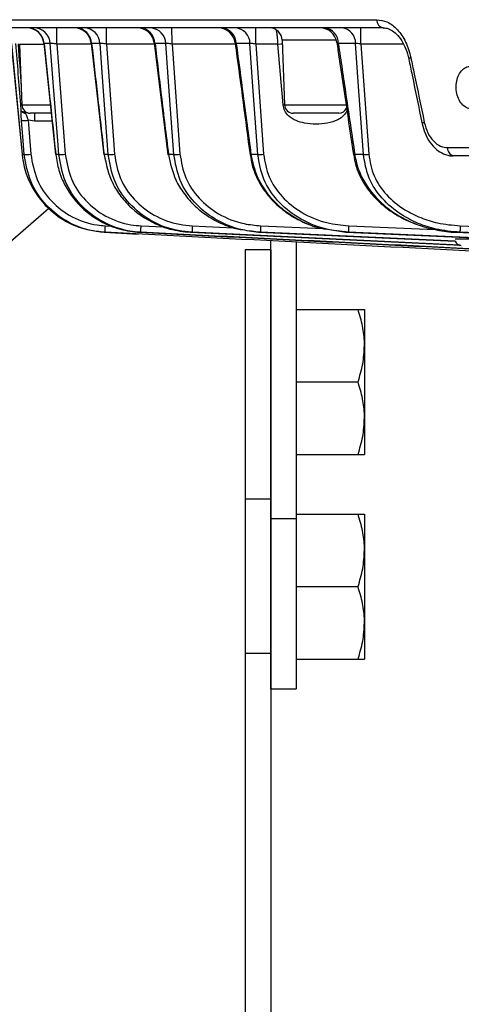
# Model space of a CAD drawing. Extents: x 25 to 435, y 25 to 312.
# Drawn here: x 47 to 57, y 107 to 130 of the extents above; entities that cross this region are included whole.
import ezdxf

# ---------------------------------------------------------------- set-up
doc = ezdxf.new("R2010")
doc.units = 0
doc.header["$LTSCALE"] = 5
doc.linetypes.add('SLD-実線', pattern=[0])
doc.layers.get('0').update_dxf_attribs({"linetype": 'CONTINUOUS'})
doc.layers.add('入力TEXT', color=7, linetype='SLD-実線')

msp = doc.modelspace()

# ---------------------------------------------------------------- linework, layer by layer
for p, q in [((44.756, 130.457), (55.318, 130.457)), ((55.469, 130.264), (44.956, 130.264)), ((46.734, 129.902), (46.988, 127.293)), ((46.931, 129.878), (46.981, 128.457)), ((47.5, 129.878), (46.931, 129.878)), ((47.501, 129.905), (47.773, 127.292)), ((47.507, 129.899), (47.503, 129.905)), ((47.65, 129.899), (47.507, 129.899)), ((47.805, 129.885), (48.002, 127.301)), ((48.613, 129.885), (47.805, 129.885)), ((48.61, 129.908), (48.903, 127.291)), ((48.817, 129.899), (48.621, 129.899)), ((48.967, 129.885), (49.158, 127.301)), ((50.095, 129.885), (48.967, 129.885)), ((50.091, 129.911), (50.409, 127.29)), ((50.363, 129.899), (50.108, 129.899)), ((50.507, 129.885), (50.693, 127.301)), ((51.994, 129.885), (50.507, 129.885)), ((52.337, 129.899), (52.014, 129.899)), ((52.474, 129.885), (52.657, 127.301)), ((52.992, 129.885), (52.474, 129.885)), ((53.114, 128.462), (52.992, 129.885)), ((53.095, 129.975), (53.148, 128.457)), ((54.365, 129.975), (53.095, 129.975)), ((54.815, 129.899), (54.411, 129.899)), ((54.943, 129.885), (55.124, 127.301)), ((55.938, 129.885), (54.943, 129.885)), ((46.981, 128.457), (47.65, 128.457)), ((53.114, 128.462), (53.148, 128.465)), ((53.148, 128.457), (54.622, 128.457)), ((47.672, 128.264), (47.181, 128.264)), ((53.505, 128.264), (53.348, 128.264)), ((54.422, 128.264), (53.505, 128.264)), ((47.13, 128.098), (47.193, 127.301)), ((47.291, 128.075), (47.13, 128.098)), ((47.692, 128.075), (47.291, 128.075)), ((56.976, 127.457), (58.159, 127.457)), ((46.99, 127.295), (46.988, 127.293)), ((47.036, 127.295), (46.99, 127.295)), ((47.849, 127.295), (47.778, 127.295)), ((49.009, 127.295), (48.912, 127.295)), ((50.55, 127.295), (50.424, 127.295)), ((52.521, 127.295), (52.361, 127.295)), ((54.998, 127.295), (54.797, 127.295)), ((58.298, 127.264), (57.12, 127.264)), ((48.943, 125.623), (49.082, 125.616)), ((49.781, 125.623), (50.317, 125.597)), ((50.984, 125.623), (51.943, 125.577)), ((52.59, 125.623), (54.052, 125.557)), ((54.655, 125.623), (56.682, 125.537)), ((57.271, 125.623), (58.36, 125.58)), ((48.917, 125.472), (49.715, 125.431)), ((48.935, 125.472), (48.917, 125.472)), ((49.773, 125.472), (49.746, 125.472)), ((50.94, 125.472), (57.285, 125.166)), ((50.977, 125.472), (50.94, 125.472)), ((57.26, 125.17), (50.977, 125.472)), ((52.263, 125.515), (52.534, 125.472)), ((52.534, 125.472), (57.152, 125.261)), ((52.583, 125.472), (52.534, 125.472)), ((57.151, 125.263), (52.583, 125.472)), ((54.108, 125.555), (54.586, 125.472)), ((54.648, 125.472), (54.586, 125.472)), ((57.265, 125.472), (57.187, 125.472)), ((57.187, 125.472), (58.45, 125.421)), ((58.354, 125.428), (57.265, 125.472)), ((52.824, 118.764), (52.824, 125.272)), ((53.424, 125.242), (53.424, 118.764)), ((57.155, 125.316), (58.237, 125.316)), ((52.824, 125.064), (52.224, 125.064)), ((52.224, 125.064), (52.224, 119.224)), ((52.824, 125.064), (52.824, 119.224)), ((53.424, 123.664), (54.873, 123.664)), ((55.024, 123.664), (55.024, 122.814)), ((55.024, 122.814), (55.024, 121.114)), ((53.424, 121.964), (54.873, 121.964)), ((55.024, 121.114), (55.024, 120.264)), ((53.424, 120.264), (54.873, 120.264)), ((52.224, 119.224), (52.824, 119.224)), ((52.224, 119.224), (52.224, 115.605)), ((52.824, 119.224), (52.824, 115.605)), ((52.824, 114.764), (52.824, 118.764)), ((52.824, 118.764), (53.424, 118.764)), ((53.424, 118.864), (54.873, 118.864)), ((53.424, 118.764), (53.424, 114.764)), ((55.024, 118.864), (55.024, 118.014)), ((55.024, 118.014), (55.024, 116.314)), ((53.424, 117.164), (54.873, 117.164)), ((55.024, 116.314), (55.024, 115.464)), ((52.224, 115.605), (52.824, 115.605)), ((52.224, 115.605), (52.224, 96.949)), ((52.824, 115.605), (52.824, 96.949)), ((53.424, 115.464), (54.873, 115.464)), ((52.824, 114.764), (53.424, 114.764))]:
    msp.add_line(p, q)
at = {"flags": 128}
for points in [[(46.736, 129.899), (46.856, 128.674), (46.99, 127.295)], [(47.849, 127.295), (47.824, 127.614), (47.727, 128.888), (47.65, 129.899)], [(49.009, 127.295), (48.986, 127.614), (48.891, 128.889), (48.817, 129.899)], [(50.55, 127.295), (50.527, 127.614), (50.436, 128.889), (50.363, 129.899)], [(52.521, 127.295), (52.498, 127.614), (52.408, 128.889), (52.337, 129.899)], [(52.992, 129.885), (53.072, 129.891), (53.098, 129.892)], [(54.998, 127.295), (54.975, 127.614), (54.886, 128.889), (54.815, 129.899)], [(56.114, 129.568), (56.092, 129.558), (56.076, 129.549), (56.067, 129.541), (56.065, 129.534)], [(56.065, 129.534), (56.065, 129.534), (56.066, 129.534)], [(47.085, 128.289), (47.077, 128.28), (47.065, 128.264)], [(47.036, 127.295), (47.011, 127.614), (46.973, 128.093)], [(47.778, 127.295), (47.773, 127.293), (47.773, 127.292)], [(48.912, 127.295), (48.904, 127.292), (48.903, 127.291)], [(50.424, 127.295), (50.412, 127.292), (50.409, 127.29)], [(52.361, 127.295), (52.345, 127.291), (52.339, 127.288), (52.339, 127.288)], [(48.935, 125.472), (48.935, 125.475), (48.936, 125.484), (48.936, 125.498), (48.937, 125.516), (48.939, 125.539), (48.94, 125.565), (48.941, 125.594), (48.943, 125.623)], [(49.773, 125.472), (49.774, 125.475), (49.774, 125.484), (49.775, 125.498), (49.776, 125.517), (49.777, 125.539), (49.778, 125.565), (49.78, 125.594), (49.781, 125.623)], [(50.984, 125.623), (50.983, 125.594), (50.982, 125.566), (50.98, 125.54), (50.979, 125.517), (50.978, 125.498), (50.978, 125.484), (50.977, 125.475), (50.977, 125.472)], [(52.59, 125.623), (52.588, 125.594), (52.587, 125.566), (52.586, 125.54), (52.585, 125.517), (52.584, 125.499), (52.583, 125.484), (52.583, 125.476), (52.583, 125.472)], [(54.655, 125.623), (54.653, 125.594), (54.652, 125.566), (54.651, 125.54), (54.65, 125.517), (54.649, 125.499), (54.649, 125.485), (54.648, 125.476), (54.648, 125.472)], [(57.271, 125.623), (57.27, 125.594), (57.269, 125.566), (57.268, 125.54), (57.267, 125.518), (57.266, 125.499), (57.266, 125.485), (57.265, 125.476), (57.265, 125.472)]]:
    msp.add_lwpolyline(points, dxfattribs=at)
for centre, radius, start, end in [((55.496, 130.441), 0.179, 174.8267, 261.3612), ((47.103, 129.864), 0.4, 5.8008, 89.9948), ((47.115, 129.872), 0.392, 3.978, 89.1574), ((47.259, 129.872), 0.392, 3.8696, 89.0647), ((12.636, 129.977), 35.169, 359.8507, 0.4682), ((48.213, 129.864), 0.4, 6.3187, 89.9997), ((48.235, 129.878), 0.386, 3.1311, 88.4166), ((48.432, 129.879), 0.385, 2.9812, 88.2818), ((12.728, 129.977), 36.239, 359.8548, 0.4542), ((49.694, 129.864), 0.4, 6.709, 89.9944), ((49.729, 129.886), 0.379, 1.9977, 87.3571), ((49.986, 129.887), 0.377, 1.8033, 87.1667), ((12.454, 129.976), 38.053, 359.8624, 0.4331), ((51.593, 129.864), 0.4, 7.3412, 89.9915), ((51.645, 129.895), 0.37, 0.5453, 85.8716), ((51.969, 129.897), 0.368, 0.2994, 85.6061), ((11.928, 129.976), 40.546, 359.8709, 0.4066), ((52.795, 129.964), 0.3, 2, 90), ((53.98, 129.864), 0.4, 8.3057, 89.998), ((54.052, 129.907), 0.359, 358.7307, 83.7814), ((54.457, 129.909), 0.358, 358.4275, 83.4029), ((10.849, 129.976), 44.094, 359.8816, 0.3742), ((46.975, 128.644), 0.177, 264.4278, 271.9515), ((47.181, 128.464), 0.2, 182, 270), ((53.348, 128.464), 0.2, 182, 270), ((54.422, 128.464), 0.2, 270, 336.484), ((30.198, 128.121), 17.093, 359.8454, 0.4807), ((47.012, 129.195), 1.103, 267.9695, 276.1084), ((56.439, 127.98), 0.0704, 98.9806, 149.075), ((57.152, 127.438), 0.177, 173.8179, 259.6446), ((47.076, 128.396), 1.102, 267.9645, 276.1128), ((47.879, 128.571), 1.277, 268.6329, 275.5263), ((49.029, 128.755), 1.46, 269.2142, 275.0681), ((50.558, 128.944), 1.648, 269.7386, 274.7186), ((52.513, 129.14), 1.845, 270.243, 274.4599), ((54.798, 127.238), 0.0572, 90.7954, 123.649), ((54.97, 129.346), 2.051, 270.7612, 274.2917), ((57.298, 125.324), 0.16, 202.5137, 270)]:
    msp.add_arc(centre, radius, start, end)
for points, knots in [([(55.318, 130.457), (55.397, 130.447), (55.565, 130.424), (55.804, 130.239), (56.007, 129.948), (56.078, 129.694), (56.114, 129.568)], [0, 0, 0, 0, 0.229697, 0.486735, 0.743554, 1, 1, 1, 1]), ([(55.474, 130.26), (55.481, 130.261), (55.527, 130.269), (55.617, 130.236), (55.748, 130.154), (55.874, 130.014), (55.979, 129.823), (56.043, 129.656), (56.059, 129.554), (56.062, 129.533)], [0, 0, 0, 0, 0.033268, 0.221879, 0.398542, 0.585919, 0.769227, 0.95325, 1, 1, 1, 1]), ([(52.992, 129.885), (52.992, 129.892), (52.991, 129.936), (52.987, 130.015), (52.976, 130.115), (52.964, 130.181), (52.957, 130.205), (52.955, 130.211)], [0, 0, 0, 0, 0.054453, 0.325307, 0.602933, 0.910058, 1, 1, 1, 1]), ([(46.958, 128.468), (46.938, 128.707), (46.9, 129.184), (46.861, 129.661), (46.841, 129.899)], [0, 0, 0, 0, 0.501215, 1, 1, 1, 1]), ([(46.895, 129.888), (46.896, 129.88), (46.919, 129.546), (46.943, 129.212), (46.966, 128.885)], [0, 0, 0, 0, 0.022262, 1, 1, 1, 1]), ([(47.507, 129.899), (47.549, 129.491), (47.639, 128.623), (47.73, 127.755), (47.778, 127.295)], [0, 0, 0, 0, 0.470108, 1, 1, 1, 1]), ([(47.805, 129.885), (47.786, 129.888), (47.75, 129.894), (47.702, 129.9), (47.666, 129.902), (47.655, 129.9), (47.65, 129.899)], [0, 0, 0, 0, 0.263864, 0.523938, 0.781012, 1, 1, 1, 1]), ([(48.621, 129.899), (48.614, 129.903), (48.608, 129.907), (48.61, 129.908), (48.61, 129.908)], [0, 0, 0, 0, 0.995197, 1, 1, 1, 1]), ([(48.621, 129.899), (48.666, 129.491), (48.763, 128.623), (48.861, 127.755), (48.912, 127.295)], [0, 0, 0, 0, 0.469602, 1, 1, 1, 1]), ([(48.967, 129.885), (48.949, 129.888), (48.913, 129.894), (48.865, 129.899), (48.832, 129.901), (48.821, 129.899), (48.817, 129.899)], [0, 0, 0, 0, 0.282975, 0.562099, 0.838266, 1, 1, 1, 1]), ([(50.108, 129.899), (50.1, 129.903), (50.091, 129.909), (50.093, 129.911), (50.093, 129.911)], [0, 0, 0, 0, 0.782518, 1, 1, 1, 1]), ([(50.108, 129.899), (50.157, 129.492), (50.262, 128.624), (50.368, 127.756), (50.424, 127.295)], [0, 0, 0, 0, 0.468944, 1, 1, 1, 1]), ([(50.507, 129.885), (50.489, 129.888), (50.453, 129.894), (50.405, 129.899), (50.376, 129.9), (50.366, 129.899), (50.363, 129.899)], [0, 0, 0, 0, 0.306175, 0.608365, 0.907555, 1, 1, 1, 1]), ([(51.99, 129.916), (51.997, 129.859), (52.113, 128.983), (52.23, 128.107), (52.339, 127.288)], [0, 0, 0, 0, 0.064385, 1, 1, 1, 1]), ([(52.014, 129.899), (52.006, 129.904), (51.992, 129.911), (51.992, 129.915), (51.992, 129.916)], [0, 0, 0, 0, 0.637918, 1, 1, 1, 1]), ([(52.014, 129.899), (52.068, 129.493), (52.184, 128.625), (52.3, 127.757), (52.361, 127.295)], [0, 0, 0, 0, 0.468055, 1, 1, 1, 1]), ([(52.474, 129.885), (52.456, 129.888), (52.42, 129.894), (52.37, 129.899), (52.348, 129.899), (52.337, 129.899)], [0, 0, 0, 0, 0.33523, 0.666223, 1, 1, 1, 1]), ([(54.376, 129.922), (54.385, 129.861), (54.515, 128.982), (54.645, 128.103), (54.767, 127.285)], [0, 0, 0, 0, 0.069212, 1, 1, 1, 1]), ([(54.411, 129.899), (54.401, 129.904), (54.381, 129.914), (54.378, 129.92), (54.377, 129.922)], [0, 0, 0, 0, 0.535613, 1, 1, 1, 1]), ([(54.411, 129.899), (54.471, 129.494), (54.599, 128.626), (54.729, 127.758), (54.797, 127.295)], [0, 0, 0, 0, 0.466787, 1, 1, 1, 1]), ([(54.943, 129.885), (54.924, 129.888), (54.888, 129.894), (54.844, 129.898), (54.823, 129.899), (54.815, 129.899)], [0, 0, 0, 0, 0.372598, 0.740492, 1, 1, 1, 1]), ([(56.065, 129.534), (56.091, 129.408), (56.195, 128.902), (56.3, 128.396), (56.378, 128.016)], [0, 0, 0, 0, 0.250072, 1, 1, 1, 1]), ([(56.114, 129.568), (56.14, 129.439), (56.245, 128.933), (56.35, 128.427), (56.428, 128.05)], [0, 0, 0, 0, 0.254443, 1, 1, 1, 1]), ([(57.716, 129.278), (57.68, 129.305), (57.608, 129.359), (57.486, 129.371), (57.37, 129.33), (57.273, 129.236), (57.203, 129.1), (57.171, 128.937), (57.178, 128.766), (57.224, 128.606), (57.305, 128.475), (57.41, 128.388), (57.53, 128.355), (57.649, 128.379), (57.755, 128.458), (57.836, 128.582), (57.881, 128.738), (57.887, 128.909), (57.852, 129.074), (57.789, 129.2), (57.736, 129.256), (57.716, 129.278)], [0, 0, 0, 0, 0.05364, 0.107281, 0.160899, 0.214526, 0.268199, 0.321919, 0.375662, 0.429394, 0.4831, 0.53678, 0.590445, 0.644104, 0.697761, 0.751425, 0.8051, 0.8588, 0.912527, 0.966269, 1, 1, 1, 1]), ([(46.967, 128.318), (46.967, 128.318), (46.966, 128.334), (46.964, 128.384), (46.96, 128.435), (46.958, 128.468)], [0, 0, 0, 0, 0.00842, 0.338853, 1, 1, 1, 1]), ([(54.614, 128.317), (54.592, 128.282), (54.539, 128.197), (54.38, 128.089), (54.066, 128), (53.725, 128.001), (53.416, 128.08), (53.253, 128.181), (53.145, 128.316), (53.124, 128.413), (53.114, 128.462)], [0, 0, 0, 0, 0.06729, 0.166344, 0.310197, 0.605277, 0.72038, 0.836507, 0.917336, 1, 1, 1, 1]), ([(46.973, 128.093), (46.97, 128.141), (46.965, 128.221), (46.966, 128.29), (46.967, 128.318)], [0, 0, 0, 0, 0.607835, 1, 1, 1, 1]), ([(46.967, 128.318), (46.972, 128.314), (46.984, 128.306), (47.013, 128.302), (47.027, 128.3)], [0, 0, 0, 0, 0.499956, 1, 1, 1, 1]), ([(46.967, 128.318), (46.97, 128.312), (46.978, 128.3), (47, 128.285), (47.029, 128.272), (47.053, 128.267), (47.065, 128.264)], [0, 0, 0, 0, 0.249593, 0.499851, 0.749999, 1, 1, 1, 1]), ([(47.027, 128.3), (47.033, 128.294), (47.044, 128.281), (47.058, 128.27), (47.065, 128.264)], [0, 0, 0, 0, 0.500508, 1, 1, 1, 1]), ([(47.065, 128.264), (47.076, 128.239), (47.099, 128.187), (47.119, 128.129), (47.13, 128.098)], [0, 0, 0, 0, 0.475814, 1, 1, 1, 1]), ([(56.38, 128.017), (56.399, 127.941), (56.439, 127.783), (56.555, 127.577), (56.704, 127.411), (56.883, 127.305), (57.026, 127.258), (57.106, 127.268), (57.119, 127.269)], [0, 0, 0, 0, 0.186259, 0.387051, 0.590003, 0.769037, 0.96279, 1, 1, 1, 1]), ([(56.428, 128.05), (56.452, 127.965), (56.499, 127.796), (56.638, 127.602), (56.802, 127.479), (56.921, 127.464), (56.976, 127.457)], [0, 0, 0, 0, 0.256964, 0.514294, 0.771991, 1, 1, 1, 1]), ([(46.99, 127.295), (46.995, 127.255), (47.026, 126.989), (47.194, 126.507), (47.63, 125.963), (48.227, 125.576), (48.687, 125.507), (48.917, 125.472)], [0, 0, 0, 0, 0.042412, 0.279364, 0.51914, 0.759611, 1, 1, 1, 1]), ([(48.935, 125.472), (48.865, 125.478), (48.573, 125.502), (48.074, 125.671), (47.539, 126.079), (47.154, 126.639), (47.076, 127.076), (47.036, 127.295)], [0, 0, 0, 0, 0.07343, 0.307529, 0.538725, 0.769326, 1, 1, 1, 1]), ([(47.193, 127.301), (47.229, 127.1), (47.301, 126.697), (47.656, 126.182), (48.149, 125.806), (48.609, 125.651), (48.878, 125.629), (48.943, 125.623)], [0, 0, 0, 0, 0.230469, 0.46092, 0.692128, 0.926457, 1, 1, 1, 1]), ([(47.778, 127.295), (47.798, 127.171), (47.838, 126.918), (48.032, 126.462), (48.412, 125.975), (48.903, 125.672), (49.357, 125.515), (49.596, 125.489), (49.746, 125.472)], [0, 0, 0, 0, 0.129097, 0.263194, 0.506665, 0.753083, 0.844703, 1, 1, 1, 1]), ([(49.773, 125.472), (49.688, 125.48), (49.378, 125.507), (48.867, 125.688), (48.34, 126.097), (47.963, 126.65), (47.887, 127.08), (47.849, 127.295)], [0, 0, 0, 0, 0.089468, 0.323227, 0.550117, 0.774931, 1, 1, 1, 1]), ([(48.002, 127.301), (48.037, 127.103), (48.107, 126.707), (48.456, 126.198), (48.943, 125.822), (49.415, 125.656), (49.702, 125.63), (49.781, 125.623)], [0, 0, 0, 0, 0.224566, 0.449056, 0.675993, 0.910245, 1, 1, 1, 1]), ([(48.912, 127.295), (48.962, 127.063), (49.038, 126.712), (49.303, 126.305), (49.64, 125.936), (50.047, 125.684), (50.526, 125.518), (50.778, 125.49), (50.94, 125.472)], [0, 0, 0, 0, 0.23799, 0.360832, 0.487795, 0.743847, 0.835102, 1, 1, 1, 1]), ([(50.977, 125.472), (50.869, 125.482), (50.534, 125.514), (50.006, 125.712), (49.488, 126.122), (49.119, 126.664), (49.046, 127.085), (49.009, 127.295)], [0, 0, 0, 0, 0.11159, 0.344855, 0.565808, 0.782647, 1, 1, 1, 1]), ([(49.158, 127.301), (49.192, 127.107), (49.26, 126.72), (49.602, 126.22), (50.083, 125.844), (50.573, 125.662), (50.884, 125.633), (50.984, 125.623)], [0, 0, 0, 0, 0.216434, 0.432706, 0.653729, 0.887812, 1, 1, 1, 1]), ([(50.424, 127.295), (50.468, 127.093), (50.538, 126.766), (50.784, 126.367), (51.046, 126.073), (51.368, 125.824), (51.696, 125.66), (51.962, 125.558), (52.105, 125.539), (52.157, 125.532)], [0, 0, 0, 0, 0.233118, 0.376956, 0.526145, 0.67864, 0.836364, 0.941158, 1, 1, 1, 1]), ([(52.583, 125.472), (52.443, 125.486), (52.074, 125.523), (51.522, 125.744), (51.014, 126.153), (50.657, 126.682), (50.586, 127.091), (50.55, 127.295)], [0, 0, 0, 0, 0.140975, 0.373106, 0.586131, 0.792646, 1, 1, 1, 1]), ([(50.693, 127.301), (50.726, 127.112), (50.792, 126.736), (51.126, 126.249), (51.6, 125.873), (52.115, 125.67), (52.459, 125.636), (52.59, 125.623)], [0, 0, 0, 0, 0.205909, 0.411545, 0.624624, 0.857912, 1, 1, 1, 1]), ([(52.345, 127.289), (52.357, 127.207), (52.385, 127.016), (52.5, 126.729), (52.674, 126.436), (52.902, 126.17), (53.179, 125.936), (53.5, 125.743), (53.813, 125.608), (54.022, 125.562), (54.105, 125.543)], [0, 0, 0, 0, 0.093841, 0.219182, 0.347681, 0.47945, 0.615599, 0.757157, 0.904038, 1, 1, 1, 1]), ([(52.361, 127.295), (52.4, 127.119), (52.487, 126.726), (52.814, 126.265), (53.21, 125.917), (53.572, 125.717), (53.874, 125.588), (54.045, 125.564), (54.108, 125.555)], [0, 0, 0, 0, 0.204402, 0.457311, 0.627419, 0.804415, 0.927268, 1, 1, 1, 1]), ([(54.648, 125.472), (54.466, 125.491), (54.05, 125.535), (53.466, 125.785), (52.969, 126.193), (52.623, 126.704), (52.555, 127.098), (52.521, 127.295)], [0, 0, 0, 0, 0.179368, 0.409004, 0.611594, 0.80519, 1, 1, 1, 1]), ([(52.657, 127.301), (52.688, 127.119), (52.752, 126.756), (53.077, 126.285), (53.544, 125.91), (54.093, 125.681), (54.483, 125.641), (54.655, 125.623)], [0, 0, 0, 0, 0.19274, 0.385079, 0.587634, 0.818722, 1, 1, 1, 1]), ([(54.772, 127.286), (54.786, 127.203), (54.818, 127.014), (54.939, 126.734), (55.116, 126.451), (55.349, 126.193), (55.631, 125.963), (55.961, 125.77), (56.332, 125.616), (56.739, 125.516), (57.037, 125.47), (57.197, 125.473), (57.212, 125.474)], [0, 0, 0, 0, 0.077003, 0.174379, 0.27546, 0.379954, 0.489967, 0.605434, 0.727032, 0.85432, 0.98632, 1, 1, 1, 1]), ([(54.797, 127.295), (54.804, 127.255), (54.843, 127.022), (55.026, 126.581), (55.406, 126.147), (55.83, 125.848), (56.236, 125.654), (56.693, 125.516), (57.021, 125.487), (57.187, 125.472)], [0, 0, 0, 0, 0.037533, 0.218717, 0.431671, 0.562048, 0.696225, 0.846016, 1, 1, 1, 1]), ([(57.265, 125.472), (57.077, 125.49), (56.742, 125.521), (56.283, 125.671), (55.842, 125.895), (55.43, 126.242), (55.096, 126.731), (55.031, 127.106), (54.998, 127.295)], [0, 0, 0, 0, 0.178079, 0.316341, 0.454471, 0.643249, 0.820817, 1, 1, 1, 1]), ([(55.124, 127.301), (55.155, 127.127), (55.217, 126.78), (55.533, 126.33), (55.923, 126.012), (56.34, 125.806), (56.776, 125.668), (57.093, 125.64), (57.271, 125.623)], [0, 0, 0, 0, 0.176426, 0.352305, 0.540865, 0.680085, 0.819451, 1, 1, 1, 1]), ([(61.619, 124.827), (60.501, 124.882), (56.272, 125.092), (52.045, 125.311), (48.935, 125.472)], [0, 0, 0, 0, 0.264524, 1, 1, 1, 1]), ([(49.746, 125.472), (52.867, 125.315), (59.108, 125), (65.351, 124.705), (68.472, 124.557)], [0, 0, 0, 0, 0.499994, 1, 1, 1, 1]), ([(68.377, 124.564), (65.276, 124.71), (59.074, 125.004), (52.874, 125.316), (49.773, 125.472)], [0, 0, 0, 0, 0.500009, 1, 1, 1, 1]), ([(54.586, 125.472), (56.476, 125.39), (60.256, 125.224), (64.036, 125.077), (65.926, 125.004)], [0, 0, 0, 0, 0.499994, 1, 1, 1, 1]), ([(65.813, 125.011), (63.952, 125.084), (60.23, 125.229), (56.509, 125.391), (54.648, 125.472)], [0, 0, 0, 0, 0.500011, 1, 1, 1, 1]), ([(55.024, 122.814), (55.024, 122.834), (55.023, 122.987), (54.99, 123.274), (54.912, 123.533), (54.873, 123.664)], [0, 0, 0, 0, 0.070089, 0.530782, 1, 1, 1, 1]), ([(54.873, 123.664), (54.895, 123.664), (54.984, 123.664), (55.007, 123.664), (55.024, 123.664)], [0, 0, 0, 0, 0.257552, 1, 1, 1, 1]), ([(54.873, 121.964), (54.915, 122.102), (55.001, 122.381), (55.016, 122.669), (55.024, 122.814)], [0, 0, 0, 0, 0.495459, 1, 1, 1, 1]), ([(55.024, 121.114), (55.024, 121.134), (55.023, 121.287), (54.99, 121.574), (54.912, 121.833), (54.873, 121.964)], [0, 0, 0, 0, 0.07009, 0.530784, 1, 1, 1, 1]), ([(54.873, 120.264), (54.915, 120.402), (55.001, 120.681), (55.016, 120.969), (55.024, 121.114)], [0, 0, 0, 0, 0.495459, 1, 1, 1, 1]), ([(54.873, 120.264), (54.895, 120.264), (54.984, 120.264), (55.007, 120.264), (55.024, 120.264)], [0, 0, 0, 0, 0.257552, 1, 1, 1, 1]), ([(55.024, 118.014), (55.024, 118.034), (55.023, 118.187), (54.99, 118.474), (54.912, 118.733), (54.873, 118.864)], [0, 0, 0, 0, 0.070086, 0.530784, 1, 1, 1, 1]), ([(54.873, 118.864), (54.895, 118.864), (54.984, 118.864), (55.007, 118.864), (55.024, 118.864)], [0, 0, 0, 0, 0.257552, 1, 1, 1, 1]), ([(54.873, 117.164), (54.915, 117.302), (55.001, 117.581), (55.016, 117.869), (55.024, 118.014)], [0, 0, 0, 0, 0.495458, 1, 1, 1, 1]), ([(55.024, 116.314), (55.024, 116.334), (55.023, 116.487), (54.99, 116.774), (54.912, 117.033), (54.873, 117.164)], [0, 0, 0, 0, 0.07009, 0.530784, 1, 1, 1, 1]), ([(54.873, 115.464), (54.915, 115.602), (55.001, 115.881), (55.016, 116.169), (55.024, 116.314)], [0, 0, 0, 0, 0.495458, 1, 1, 1, 1]), ([(54.873, 115.464), (54.895, 115.464), (54.984, 115.464), (55.007, 115.464), (55.024, 115.464)], [0, 0, 0, 0, 0.257552, 1, 1, 1, 1])]:
    msp.add_open_spline(points, degree=3, knots=knots)
at = {"layer": '入力TEXT'}
msp.add_line((47.615, 126.027), (41.781, 120.997), dxfattribs=at)

doc.saveas('drawing.dxf')
